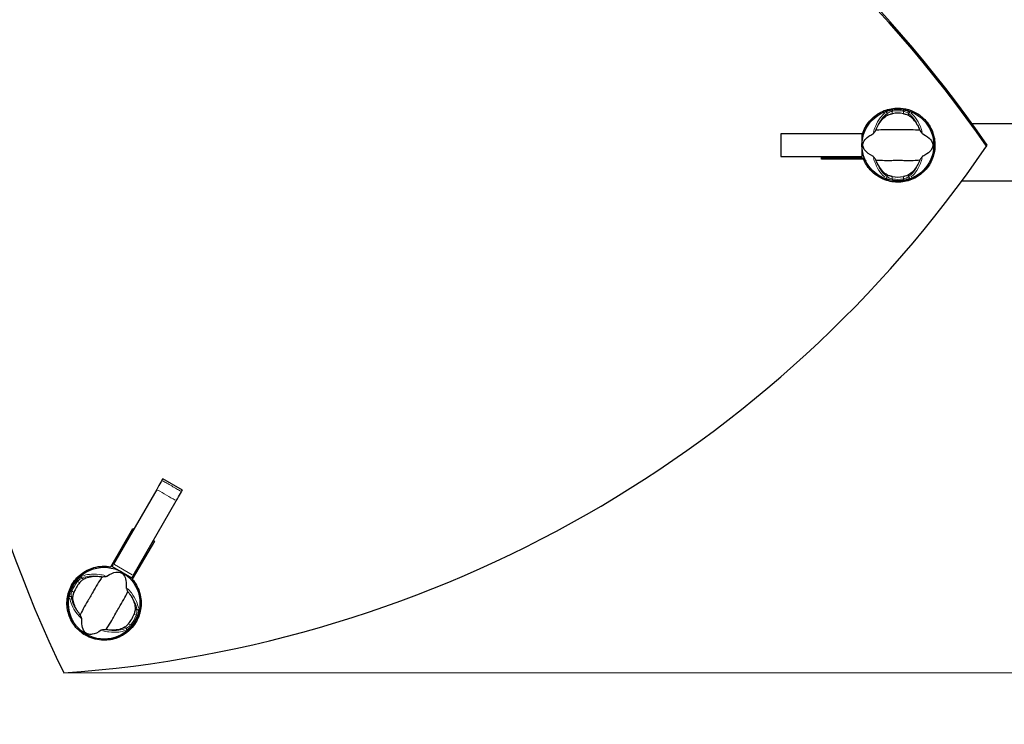
# Model space of a CAD drawing. Units: millimetres. Extents: x 4218 to 11522, y 119 to 6703.
# Drawn here: x 6750 to 7577, y 4334 to 4927 of the extents above; entities that cross this region are included whole.
import ezdxf

# ---------------------------------------------------------------- set-up
doc = ezdxf.new("R2010")
doc.units = ezdxf.units.MM
doc.header["$LTSCALE"] = 70
for name, color, linetype, lineweight in [('Widoczne (ISO)', 7, 'Continuous', 25), ('Widoczne wąskie (ISO)', 7, 'Continuous', 15), ('Wymiar (ISO)', 116, 'Continuous', 18)]:
    doc.layers.add(name, color=color, linetype=linetype, lineweight=lineweight)
doc.styles.add('Tekst etykiety (ISO)', font='tahoma.ttf')
doc.dimstyles.new('Domyślne (ISO)', dxfattribs={"dimscale": 70, "dimtxt": 3.5, "dimasz": 2.5, "dimexe": 3.175, "dimexo": 0, "dimgap": 0.762, "dimtad": 1, "dimtoh": 1, "dimdec": 0, "dimrnd": 1e-08, "dimzin": 0, "dimtxsty": 'Tekst etykiety (ISO)', "dimcen": 0.09, "dimdle": 10, "dimclrd": 256, "dimclre": 256, "dimclrt": 256, "dimadec": 0, "dimazin": 0, "dimtfac": 0.714286, "dimtdec": 0, "dimtmove": 0, "dimatfit": 3, "dimfxl": 0, "dimtolj": 1, "dimtzin": 0, "dimlwd": -1, "dimlwe": -1, "dimarcsym": 0})

# ---------------------------------------------------------------- blocks, each defined once
blk = doc.blocks.new('*D25')
at = {"layer": 'Defpoints', "color": 0}
for p in [(6848.88, 6703.14), (11299.25, 6703.14), (6848.88, 2939.13)]:
    blk.add_point(p, dxfattribs=at)
at = {"layer": 'Wymiar (ISO)'}
for p, q in [((6848.88, 6703.14), (11521.5, 6703.14)), ((11299.25, 3114.13), (11299.25, 6528.14)), ((6848.88, 2939.13), (11521.5, 2939.13))]:
    blk.add_line(p, q, dxfattribs=at)
for points in [[(11270.09, 6528.14), (11328.42, 6528.14), (11299.25, 6703.14)], [(11270.09, 3114.13), (11328.42, 3114.13), (11299.25, 2939.13)]]:
    blk.add_solid(points, dxfattribs=at)
at = {"layer": 'Wymiar (ISO)', "insert": (10990.71, 4821.14), "char_height": 245, "attachment_point": 2, "rotation": 90, "style": 'Tekst etykiety (ISO)'}
blk.add_mtext('\\A1;3764', dxfattribs=at)
blk = doc.blocks.new('*D26')
at = {"layer": 'Defpoints', "color": 0}
for p in [(10870.33, 4815.29), (4217.7, 4567.14), (4217.7, 2607.91)]:
    blk.add_point(p, dxfattribs=at)
at = {"layer": 'Wymiar (ISO)'}
for p, q in [((10870.33, 4815.29), (10870.33, 2385.66)), ((4217.7, 4567.14), (4217.7, 2385.66)), ((10695.33, 2607.91), (4392.7, 2607.91))]:
    blk.add_line(p, q, dxfattribs=at)
for points in [[(4392.7, 2637.08), (4392.7, 2578.74), (4217.7, 2607.91)], [(10695.33, 2637.08), (10695.33, 2578.74), (10870.33, 2607.91)]]:
    blk.add_solid(points, dxfattribs=at)
at = {"layer": 'Wymiar (ISO)', "insert": (7544.01, 2916.45), "char_height": 245, "attachment_point": 2, "style": 'Tekst etykiety (ISO)'}
blk.add_mtext('\\A1;6653', dxfattribs=at)
blk = doc.blocks.new('*D27')
at = {"layer": 'Defpoints', "color": 0}
for p in [(5210.91, 4565.14), (9491.61, 4409.66), (9491.61, 3634.46)]:
    blk.add_point(p, dxfattribs=at)
at = {"layer": 'Wymiar (ISO)'}
for p, q in [((5210.91, 4565.14), (5210.91, 3412.21)), ((9491.61, 4409.66), (9491.61, 3412.21)), ((5385.91, 3634.46), (9316.61, 3634.46))]:
    blk.add_line(p, q, dxfattribs=at)
for points in [[(5385.91, 3663.62), (5385.91, 3605.29), (5210.91, 3634.46)], [(9316.61, 3663.62), (9316.61, 3605.29), (9491.61, 3634.46)]]:
    blk.add_solid(points, dxfattribs=at)
at = {"layer": 'Wymiar (ISO)', "insert": (7339.25, 3943.99), "char_height": 245, "attachment_point": 2, "style": 'Tekst etykiety (ISO)'}
blk.add_mtext('\\A1;4281', dxfattribs=at)
blk = doc.blocks.new('*D28')
at = {"layer": 'Defpoints', "color": 0}
for p in [(6783.66, 5271.14), (9987.35, 5271.14), (6787.35, 4377.53)]:
    blk.add_point(p, dxfattribs=at)
at = {"layer": 'Wymiar (ISO)'}
for p, q in [((6783.66, 5271.14), (10209.6, 5271.14)), ((9987.35, 4552.53), (9987.35, 5096.14)), ((6787.35, 4377.53), (10209.6, 4377.53))]:
    blk.add_line(p, q, dxfattribs=at)
for points in [[(9958.18, 5096.14), (10016.51, 5096.14), (9987.35, 5271.14)], [(9958.18, 4552.53), (10016.51, 4552.53), (9987.35, 4377.53)]]:
    blk.add_solid(points, dxfattribs=at)
at = {"layer": 'Wymiar (ISO)', "insert": (9677.82, 4824.33), "char_height": 245, "attachment_point": 2, "rotation": 90, "style": 'Tekst etykiety (ISO)'}
blk.add_mtext('\\A1;894', dxfattribs=at)

msp = doc.modelspace()

# ---------------------------------------------------------------- linework, layer by layer
at = {"layer": 'Widoczne (ISO)'}
for p, q in [((7550.16, 4839.44), (7668.18, 4839.44)), ((7457.88, 4830.64), (7389.77, 4830.64)), ((7389.77, 4830.64), (7389.77, 4811.64)), ((7457.88, 4830.64), (7457.88, 4811.64)), ((7457.88, 4830.58), (7458.34, 4830.58)), ((7518.18, 4823.64), (7518.18, 4818.64)), ((7518.18, 4823.64), (7519.07, 4823.64)), ((7518.18, 4818.64), (7519.07, 4818.64)), ((7562.49, 4820.11), (7563.08, 4821.14)), ((7389.77, 4811.64), (7457.88, 4811.64)), ((7423.92, 4809.31), (7423.9, 4811.64)), ((7423.92, 4809.31), (7424.51, 4810.34)), ((7459.21, 4809.31), (7423.92, 4809.31)), ((7424.5, 4811.64), (7424.51, 4810.34)), ((7424.51, 4810.34), (7459.8, 4810.34)), ((7541.89, 4791.14), (7668.18, 4791.14)), ((6887.04, 4531.2), (6870.58, 4540.7)), ((6865.4, 4531.71), (6829.2, 4469.02)), ((6845.65, 4459.52), (6881.85, 4522.21)), ((6826.75, 4466.78), (6845.26, 4498.83)), ((6845.26, 4498.83), (6846.12, 4498.33)), ((6863.44, 4488.33), (6844.94, 4456.28)), ((6862.58, 4488.83), (6863.44, 4488.33)), ((6828.03, 4467), (6829.2, 4469.02)), ((6828.03, 4467), (6844.49, 4457.5)), ((6811.05, 4465.59), (6811.19, 4465.16)), ((6811.19, 4465.16), (6811.35, 4464.69)), ((6845.65, 4459.52), (6844.49, 4457.5)), ((6831.02, 4407.58), (6831.07, 4407.44))]:
    msp.add_line(p, q, dxfattribs=at)
for centre in [(7488.03, 4821.14), (6821.19, 4436.14)]:
    msp.add_circle(centre, 30.15, dxfattribs=at)
for centre, radius, start, end in [((7488.03, 4821.14), 26.81, 80.04926, 99.95074), ((7488.03, 4821.14), 26.81, 260.04926, 279.95074), ((6821.19, 4436.14), 30.2, 122.38703, 202.21329), ((6821.19, 4436.14), 30.2, 109, 109.8934), ((6821.19, 4436.14), 26.81, 140.04926, 159.95074), ((6821.19, 4436.14), 26.81, 320.04926, 339.95074), ((6821.19, 4436.14), 30.2, 277.78671, 289)]:
    msp.add_arc(centre, radius, start, end, dxfattribs=at)
for centre, major_axis, start_param, end_param in [((7720.24, 4819.36), (-900.67, 520), 0.076122, 0.971076), ((6709.13, 4242.05), (-900.67, 520), 4.264912, 5.159866), ((6709.72, 4243.07), (900.67, -520), 1.123319, 2.018273), ((6703.54, 5406.35), (900.67, -520), 5.31211, 6.207064)]:
    msp.add_ellipse(centre, major_axis=major_axis, ratio=0.989016, start_param=start_param, end_param=end_param, dxfattribs=at)
for points, knots in [([(7458.34, 4830.58), (7459.58, 4834.49), (7461.58, 4838.11), (7466.87, 4844.37), (7470.11, 4846.95), (7477.38, 4850.69), (7481.33, 4851.83), (7488.55, 4852.43), (7491.72, 4852.22), (7497.9, 4850.84), (7500.86, 4849.69), (7503.59, 4848.1)], [0, 0, 0, 0, 1.24269, 1.24269, 2.483687, 2.483687, 3.713347, 3.713347, 4.663112, 4.663112, 5.611784, 5.611784, 5.611784, 5.611784]), ([(7503.59, 4848.1), (7507.07, 4846.1), (7510.12, 4843.45), (7515.07, 4837.1), (7516.9, 4833.48), (7519.1, 4825.69), (7519.43, 4821.61), (7518.51, 4813.52), (7517.24, 4809.59), (7513.27, 4802.44), (7510.59, 4799.28), (7504.17, 4794.19), (7500.5, 4792.31), (7492.66, 4790.07), (7488.57, 4789.74), (7480.52, 4790.65), (7476.65, 4791.87), (7469.99, 4795.51), (7467.19, 4797.73), (7462.46, 4803.01), (7460.56, 4806.04), (7459.21, 4809.31)], [0, 0, 0, 0, 1.202519, 1.202519, 2.4132, 2.4132, 3.636931, 3.636931, 4.87283, 4.87283, 6.11256, 6.11256, 7.345379, 7.345379, 8.564201, 8.564201, 9.769883, 9.769883, 10.830377, 10.830377, 11.893033, 11.893033, 11.893033, 11.893033]), ([(7479.09, 4846.18), (7479.36, 4846.33), (7479.69, 4846.49), (7480.57, 4846.84), (7481.14, 4847.03), (7482.05, 4847.27), (7482.34, 4847.34), (7482.78, 4847.43), (7482.92, 4847.46), (7483.17, 4847.51), (7483.28, 4847.53), (7483.39, 4847.55)], [0.0009406, 0.0009406, 0.0009406, 0.0009406, 0.1628187, 0.1628187, 0.3680847, 0.3680847, 0.460016, 0.460016, 0.5029793, 0.5029793, 0.5371055, 0.5371055, 0.5371055, 0.5371055]), ([(7492.66, 4847.55), (7492.8, 4847.52), (7492.94, 4847.5), (7493.28, 4847.43), (7493.48, 4847.39), (7494.07, 4847.25), (7494.46, 4847.15), (7495.3, 4846.9), (7495.74, 4846.74), (7496.45, 4846.45), (7496.73, 4846.31), (7496.96, 4846.18)], [0.0015489, 0.0015489, 0.0015489, 0.0015489, 0.0439954, 0.0439954, 0.1059641, 0.1059641, 0.2312079, 0.2312079, 0.3968548, 0.3968548, 0.5373731, 0.5373731, 0.5373731, 0.5373731]), ([(7470.22, 4835.14), (7470.86, 4836.65), (7471.59, 4838.05), (7473.34, 4840.85), (7474.38, 4842.19), (7476.65, 4844.53), (7477.87, 4845.48), (7479.09, 4846.18)], [0.194826, 0.194826, 0.194826, 0.194826, 0.760477, 0.760477, 1.454331, 1.454331, 2.202676, 2.202676, 2.202676, 2.202676]), ([(7496.96, 4846.18), (7498.21, 4845.47), (7499.45, 4844.5), (7501.87, 4841.97), (7503.05, 4840.41), (7504.73, 4837.52), (7505.31, 4836.37), (7505.83, 4835.14)], [0.001121, 0.001121, 0.001121, 0.001121, 0.764369, 0.764369, 1.553549, 1.553549, 2.013862, 2.013862, 2.013862, 2.013862]), ([(7467.15, 4830.5), (7467.19, 4830.52), (7467.22, 4830.54), (7467.3, 4830.6), (7467.35, 4830.65), (7467.47, 4830.77), (7467.56, 4830.87), (7467.8, 4831.15), (7467.98, 4831.38), (7468.66, 4832.27), (7469.18, 4833), (7469.63, 4833.64)], [0, 0, 0, 0, 0.0151508, 0.0151508, 0.033742, 0.033742, 0.0697851, 0.0697851, 0.143535, 0.143535, 0.3191937, 0.3191937, 0.3191937, 0.3191937]), ([(7506.42, 4833.64), (7505.37, 4833.68), (7504.14, 4833.76), (7500.47, 4833.96), (7497.87, 4834.05), (7494.17, 4833.99), (7492.41, 4833.92), (7488.74, 4833.84), (7487.15, 4833.84), (7484.64, 4833.9), (7483.78, 4833.93), (7480.44, 4834.03), (7477.71, 4834.04), (7473.03, 4833.84), (7471.15, 4833.7), (7469.63, 4833.64)], [-8.670723, -8.670723, -8.670723, -8.670723, -7.629846, -7.629846, -5.858386, -5.858386, -5.058101, -5.058101, -4.413951, -4.413951, -4.068779, -4.068779, -3.024201, -3.024201, -2.152299, -2.152299, -2.152299, -2.152299]), ([(7506.42, 4833.64), (7506.69, 4833.26), (7506.99, 4832.84), (7507.63, 4831.96), (7507.94, 4831.54), (7508.37, 4831.01), (7508.51, 4830.84), (7508.69, 4830.66), (7508.75, 4830.6), (7508.84, 4830.53), (7508.87, 4830.51), (7508.9, 4830.5)], [0.0301438, 0.0301438, 0.0301438, 0.0301438, 0.2023187, 0.2023187, 0.3866192, 0.3866192, 0.4998078, 0.4998078, 0.5509934, 0.5509934, 0.5793275, 0.5793275, 0.5793275, 0.5793275]), ([(7467.15, 4811.77), (7463.93, 4813.27), (7461.79, 4814.96), (7459.54, 4817.81), (7459.03, 4818.92), (7458.76, 4820.13), (7458.72, 4820.35), (7458.68, 4820.73), (7458.67, 4820.9), (7458.67, 4821.24), (7458.67, 4821.39), (7458.7, 4821.73), (7458.72, 4821.91), (7458.8, 4822.35), (7458.86, 4822.62), (7459.12, 4823.43), (7459.38, 4824.02), (7460.48, 4825.82), (7461.71, 4827.21), (7464.77, 4829.29), (7465.9, 4829.92), (7467.15, 4830.5)], [0.206777, 0.206777, 0.206777, 0.206777, 1.765843, 1.765843, 2.836318, 2.836318, 3.102384, 3.102384, 3.308115, 3.308115, 3.490318, 3.490318, 3.717936, 3.717936, 4.112889, 4.112889, 4.940235, 4.940235, 6.583199, 6.583199, 7.390591, 7.390591, 7.390591, 7.390591]), ([(7508.9, 4830.5), (7512.12, 4829), (7514.26, 4827.31), (7516.52, 4824.47), (7517.02, 4823.36), (7517.29, 4822.15), (7517.33, 4821.92), (7517.37, 4821.55), (7517.38, 4821.38), (7517.38, 4821.04), (7517.38, 4820.88), (7517.35, 4820.54), (7517.33, 4820.37), (7517.25, 4819.93), (7517.19, 4819.66), (7516.93, 4818.84), (7516.67, 4818.25), (7515.57, 4816.45), (7514.34, 4815.06), (7511.28, 4812.99), (7510.15, 4812.36), (7508.9, 4811.77)], [0.206777, 0.206777, 0.206777, 0.206777, 1.765843, 1.765843, 2.836318, 2.836318, 3.102384, 3.102384, 3.308115, 3.308115, 3.490318, 3.490318, 3.717936, 3.717936, 4.112889, 4.112889, 4.940235, 4.940235, 6.583199, 6.583199, 7.390591, 7.390591, 7.390591, 7.390591]), ([(7469.63, 4808.63), (7469.36, 4809.02), (7469.06, 4809.44), (7468.42, 4810.32), (7468.11, 4810.73), (7467.68, 4811.27), (7467.54, 4811.44), (7467.36, 4811.62), (7467.3, 4811.67), (7467.21, 4811.74), (7467.18, 4811.76), (7467.15, 4811.77)], [0.0301438, 0.0301438, 0.0301438, 0.0301438, 0.2023187, 0.2023187, 0.3866192, 0.3866192, 0.4998078, 0.4998078, 0.5509934, 0.5509934, 0.5793275, 0.5793275, 0.5793275, 0.5793275]), ([(7469.63, 4808.63), (7470.68, 4808.59), (7471.91, 4808.51), (7475.58, 4808.31), (7478.18, 4808.23), (7481.88, 4808.29), (7483.64, 4808.35), (7487.31, 4808.44), (7488.9, 4808.44), (7491.41, 4808.38), (7492.27, 4808.35), (7495.61, 4808.25), (7498.34, 4808.24), (7503.02, 4808.43), (7504.9, 4808.58), (7506.42, 4808.63)], [-8.670723, -8.670723, -8.670723, -8.670723, -7.629846, -7.629846, -5.858386, -5.858386, -5.058101, -5.058101, -4.413951, -4.413951, -4.068779, -4.068779, -3.024201, -3.024201, -2.152299, -2.152299, -2.152299, -2.152299]), ([(7479.09, 4796.09), (7477.85, 4796.8), (7476.6, 4797.78), (7474.18, 4800.31), (7473, 4801.87), (7471.32, 4804.76), (7470.74, 4805.91), (7470.22, 4807.14)], [0.001121, 0.001121, 0.001121, 0.001121, 0.764369, 0.764369, 1.553549, 1.553549, 2.013862, 2.013862, 2.013862, 2.013862]), ([(7489.9, 4791.05), (7493.26, 4791.18), (7496.58, 4791.87), (7503.52, 4794.51), (7507, 4796.69), (7512.03, 4801.42), (7513.83, 4803.65), (7515.29, 4806.08)], [3.821418, 3.821418, 3.821418, 3.821418, 4.835579, 4.835579, 6.062366, 6.062366, 6.925409, 6.925409, 6.925409, 6.925409]), ([(7505.83, 4807.14), (7505.19, 4805.62), (7504.46, 4804.23), (7502.71, 4801.42), (7501.67, 4800.08), (7499.4, 4797.75), (7498.18, 4796.79), (7496.96, 4796.09)], [0.194826, 0.194826, 0.194826, 0.194826, 0.760477, 0.760477, 1.454331, 1.454331, 2.202676, 2.202676, 2.202676, 2.202676]), ([(7508.9, 4811.77), (7508.87, 4811.76), (7508.83, 4811.73), (7508.75, 4811.67), (7508.7, 4811.63), (7508.58, 4811.5), (7508.49, 4811.41), (7508.25, 4811.13), (7508.07, 4810.89), (7507.39, 4810), (7506.87, 4809.28), (7506.42, 4808.63)], [0, 0, 0, 0, 0.0151508, 0.0151508, 0.033742, 0.033742, 0.0697851, 0.0697851, 0.143535, 0.143535, 0.3191937, 0.3191937, 0.3191937, 0.3191937]), ([(7483.39, 4794.73), (7483.25, 4794.75), (7483.11, 4794.78), (7482.77, 4794.84), (7482.57, 4794.89), (7481.98, 4795.02), (7481.59, 4795.13), (7480.75, 4795.38), (7480.31, 4795.53), (7479.6, 4795.83), (7479.32, 4795.96), (7479.09, 4796.09)], [0.0015488, 0.0015488, 0.0015488, 0.0015488, 0.0439954, 0.0439954, 0.1059642, 0.1059642, 0.2312081, 0.2312081, 0.396855, 0.396855, 0.537373, 0.537373, 0.537373, 0.537373]), ([(7496.96, 4796.09), (7496.69, 4795.94), (7496.36, 4795.79), (7495.48, 4795.44), (7494.91, 4795.25), (7494, 4795.01), (7493.71, 4794.94), (7493.27, 4794.84), (7493.13, 4794.82), (7492.88, 4794.77), (7492.77, 4794.75), (7492.66, 4794.73)], [0.0009407, 0.0009407, 0.0009407, 0.0009407, 0.1628187, 0.1628187, 0.3680848, 0.3680848, 0.460016, 0.460016, 0.5029794, 0.5029794, 0.5371056, 0.5371056, 0.5371056, 0.5371056]), ([(6869.84, 4539.41), (6869.56, 4538.92), (6869.24, 4538.37), (6867.94, 4536.13), (6866.77, 4534.09), (6865.4, 4531.71)], [0.791255, 0.791255, 0.791255, 0.791255, 1.240819, 1.240819, 2.481637, 2.481637, 2.481637, 2.481637]), ([(6870.58, 4540.7), (6870.58, 4540.7), (6870.58, 4540.69), (6870.51, 4540.57), (6870.26, 4540.14), (6869.84, 4539.41)], [0.5664934, 0.5664934, 0.5664934, 0.5664934, 0.6724461, 0.6724461, 1.3448922, 1.3448922, 1.3448922, 1.3448922]), ([(6881.85, 4522.21), (6883.22, 4524.59), (6884.4, 4526.63), (6885.7, 4528.87), (6886.01, 4529.42), (6886.29, 4529.91)], [0, 0, 0, 0, 1.240819, 1.240819, 1.690382, 1.690382, 1.690382, 1.690382]), ([(6886.29, 4529.91), (6886.72, 4530.64), (6886.96, 4531.07), (6887.03, 4531.19), (6887.04, 4531.2), (6887.04, 4531.2)], [0, 0, 0, 0, 0.6724461, 0.6724461, 0.7783988, 0.7783988, 0.7783988, 0.7783988]), ([(6805.62, 4409.17), (6802.14, 4411.17), (6799.09, 4413.83), (6794.15, 4420.17), (6792.31, 4423.8), (6790.11, 4431.58), (6789.78, 4435.66), (6790.71, 4443.75), (6791.97, 4447.68), (6795.94, 4454.84), (6798.62, 4458), (6805.04, 4463.08), (6808.71, 4464.97), (6814.94, 4466.74), (6817.29, 4467.13), (6822.04, 4467.36), (6824.41, 4467.2), (6826.75, 4466.78)], [0, 0, 0, 0, 1.202519, 1.202519, 2.4132, 2.4132, 3.636931, 3.636931, 4.87283, 4.87283, 6.11256, 6.11256, 7.345379, 7.345379, 8.05866, 8.05866, 8.771219, 8.771219, 8.771219, 8.771219]), ([(6819.56, 4458.32), (6818.99, 4457.43), (6818.31, 4456.41), (6816.3, 4453.33), (6814.93, 4451.12), (6813.13, 4447.88), (6812.31, 4446.33), (6810.55, 4443.11), (6809.75, 4441.73), (6808.44, 4439.59), (6807.99, 4438.86), (6806.23, 4436.02), (6804.86, 4433.66), (6802.69, 4429.5), (6801.87, 4427.8), (6801.16, 4426.46)], [-8.670723, -8.670723, -8.670723, -8.670723, -7.629846, -7.629846, -5.858386, -5.858386, -5.058101, -5.058101, -4.413951, -4.413951, -4.068779, -4.068779, -3.024201, -3.024201, -2.152299, -2.152299, -2.152299, -2.152299]), ([(6803.96, 4456.4), (6805.2, 4457.12), (6806.67, 4457.71), (6810.07, 4458.55), (6812.01, 4458.79), (6815.35, 4458.8), (6816.64, 4458.72), (6817.96, 4458.56)], [0.001121, 0.001121, 0.001121, 0.001121, 0.764369, 0.764369, 1.553549, 1.553549, 2.013862, 2.013862, 2.013862, 2.013862]), ([(6804.71, 4462.07), (6804.71, 4462.07), (6804.71, 4462.07), (6804.71, 4462.08), (6804.7, 4462.08), (6804.69, 4462.09), (6804.68, 4462.09), (6804.63, 4462.1), (6804.57, 4462.09), (6804.41, 4462.05), (6804.29, 4462), (6804.19, 4461.96), (6804.18, 4461.96), (6804.18, 4461.96)], [-0.6769435, -0.6769435, -0.6769435, -0.6769435, -0.6754271, -0.6754271, -0.6691157, -0.6691157, -0.6591481, -0.6591481, -0.6186601, -0.6186601, -0.5430404, -0.5430404, -0.5428072, -0.5428072, -0.5428072, -0.5428072]), ([(6804.71, 4462.07), (6804.75, 4462.01), (6804.78, 4461.96), (6804.85, 4461.86), (6804.88, 4461.81), (6804.94, 4461.73), (6804.96, 4461.7), (6804.99, 4461.66), (6804.99, 4461.65), (6805, 4461.64), (6805.01, 4461.64), (6805.01, 4461.64), (6805.01, 4461.64), (6805.01, 4461.64)], [-0.08051023, -0.08051023, -0.08051023, -0.08051023, -0.06099229, -0.06099229, -0.04146746, -0.04146746, -0.02192661, -0.02192661, -0.01096396, -0.01096396, 0, 0, 0.00031689, 0.00031689, 0.00031689, 0.00031689]), ([(6805.01, 4461.64), (6805.28, 4461.81), (6805.55, 4461.98), (6807.44, 4463.1), (6809.16, 4463.9), (6810.91, 4464.54)], [8.9921845, 8.9921845, 8.9921845, 8.9921845, 9.0889572, 9.0889572, 9.6578931, 9.6578931, 9.6578931, 9.6578931]), ([(6819.56, 4458.32), (6820.02, 4458.36), (6820.54, 4458.41), (6821.62, 4458.53), (6822.14, 4458.59), (6822.81, 4458.69), (6823.03, 4458.73), (6823.27, 4458.8), (6823.35, 4458.82), (6823.45, 4458.86), (6823.49, 4458.88), (6823.51, 4458.9)], [0.0301438, 0.0301438, 0.0301438, 0.0301438, 0.2023187, 0.2023187, 0.3866192, 0.3866192, 0.4998078, 0.4998078, 0.5509934, 0.5509934, 0.5793275, 0.5793275, 0.5793275, 0.5793275]), ([(6823.51, 4458.9), (6826.42, 4460.94), (6828.96, 4461.95), (6832.55, 4462.48), (6833.76, 4462.35), (6834.95, 4461.99), (6835.16, 4461.91), (6835.5, 4461.76), (6835.66, 4461.68), (6835.95, 4461.51), (6836.08, 4461.43), (6836.36, 4461.24), (6836.51, 4461.13), (6836.85, 4460.85), (6837.05, 4460.65), (6837.63, 4460.02), (6838, 4459.5), (6839.01, 4457.65), (6839.61, 4455.89), (6839.87, 4452.2), (6839.85, 4450.9), (6839.73, 4449.53)], [0.206777, 0.206777, 0.206777, 0.206777, 1.765843, 1.765843, 2.836318, 2.836318, 3.102384, 3.102384, 3.308115, 3.308115, 3.490318, 3.490318, 3.717936, 3.717936, 4.112889, 4.112889, 4.940235, 4.940235, 6.583199, 6.583199, 7.390591, 7.390591, 7.390591, 7.390591]), ([(6794.51, 4452.22), (6792.93, 4449.37), (6791.81, 4446.28), (6790.42, 4439.07), (6790.44, 4434.94), (6791.85, 4428.06), (6792.83, 4425.3), (6794.19, 4422.71)], [3.915219, 3.915219, 3.915219, 3.915219, 4.903815, 4.903815, 6.136176, 6.136176, 7.014981, 7.014981, 7.014981, 7.014981]), ([(6800.63, 4453.36), (6800.72, 4453.46), (6800.81, 4453.57), (6801.04, 4453.83), (6801.18, 4453.98), (6801.6, 4454.43), (6801.88, 4454.72), (6802.52, 4455.32), (6802.87, 4455.62), (6803.48, 4456.09), (6803.73, 4456.26), (6803.96, 4456.4)], [0.0015488, 0.0015488, 0.0015488, 0.0015488, 0.0439954, 0.0439954, 0.1059642, 0.1059642, 0.2312081, 0.2312081, 0.396855, 0.396855, 0.537373, 0.537373, 0.537373, 0.537373]), ([(6844.94, 4456.28), (6847.54, 4453.21), (6849.52, 4449.66), (6852.04, 4442), (6852.54, 4437.94), (6851.96, 4429.84), (6850.87, 4425.87), (6847.23, 4418.56), (6844.69, 4415.29), (6838.51, 4409.93), (6834.93, 4407.89), (6827.2, 4405.31), (6823.13, 4404.79), (6816.72, 4405.23), (6814.38, 4405.66), (6809.85, 4407.04), (6807.67, 4407.99), (6805.62, 4409.17)], [0, 0, 0, 0, 1.209804, 1.209804, 2.431531, 2.431531, 3.665411, 3.665411, 4.903815, 4.903815, 6.136176, 6.136176, 7.354762, 7.354762, 8.06299, 8.06299, 8.770467, 8.770467, 8.770467, 8.770467]), ([(6795.03, 4440.92), (6795.03, 4441.23), (6795.06, 4441.6), (6795.2, 4442.53), (6795.32, 4443.12), (6795.57, 4444.03), (6795.65, 4444.32), (6795.79, 4444.74), (6795.84, 4444.87), (6795.92, 4445.12), (6795.96, 4445.22), (6796, 4445.33)], [0.0009407, 0.0009407, 0.0009407, 0.0009407, 0.1628187, 0.1628187, 0.3680848, 0.3680848, 0.460016, 0.460016, 0.5029794, 0.5029794, 0.5371056, 0.5371056, 0.5371056, 0.5371056]), ([(6822.82, 4413.95), (6823.38, 4414.85), (6824.06, 4415.87), (6826.07, 4418.95), (6827.44, 4421.16), (6829.24, 4424.39), (6830.06, 4425.94), (6831.83, 4429.17), (6832.62, 4430.54), (6833.93, 4432.69), (6834.38, 4433.42), (6836.14, 4436.26), (6837.51, 4438.62), (6839.69, 4442.78), (6840.5, 4444.47), (6841.22, 4445.82)], [-8.670723, -8.670723, -8.670723, -8.670723, -7.629846, -7.629846, -5.858386, -5.858386, -5.058101, -5.058101, -4.413951, -4.413951, -4.068779, -4.068779, -3.024201, -3.024201, -2.152299, -2.152299, -2.152299, -2.152299]), ([(6839.73, 4449.53), (6839.73, 4449.5), (6839.73, 4449.45), (6839.75, 4449.35), (6839.76, 4449.29), (6839.81, 4449.12), (6839.85, 4449), (6839.97, 4448.65), (6840.08, 4448.37), (6840.51, 4447.34), (6840.88, 4446.52), (6841.22, 4445.82)], [0, 0, 0, 0, 0.0151508, 0.0151508, 0.033742, 0.033742, 0.0697851, 0.0697851, 0.143535, 0.143535, 0.3191937, 0.3191937, 0.3191937, 0.3191937]), ([(6842.21, 4444.56), (6843.2, 4443.24), (6844.05, 4441.92), (6845.61, 4439), (6846.24, 4437.42), (6847.13, 4434.3), (6847.35, 4432.76), (6847.34, 4431.35)], [0.194826, 0.194826, 0.194826, 0.194826, 0.760477, 0.760477, 1.454331, 1.454331, 2.202676, 2.202676, 2.202676, 2.202676]), ([(6800.16, 4427.72), (6799.17, 4429.03), (6798.32, 4430.36), (6796.77, 4433.28), (6796.13, 4434.85), (6795.24, 4437.98), (6795.02, 4439.51), (6795.03, 4440.92)], [0.194826, 0.194826, 0.194826, 0.194826, 0.760477, 0.760477, 1.454331, 1.454331, 2.202676, 2.202676, 2.202676, 2.202676]), ([(6802.64, 4422.74), (6802.64, 4422.78), (6802.64, 4422.82), (6802.63, 4422.92), (6802.61, 4422.98), (6802.57, 4423.16), (6802.52, 4423.28), (6802.4, 4423.62), (6802.29, 4423.9), (6801.86, 4424.93), (6801.49, 4425.75), (6801.16, 4426.46)], [0, 0, 0, 0, 0.0151508, 0.0151508, 0.033742, 0.033742, 0.0697851, 0.0697851, 0.143535, 0.143535, 0.3191937, 0.3191937, 0.3191937, 0.3191937]), ([(6847.34, 4431.35), (6847.34, 4431.05), (6847.31, 4430.68), (6847.17, 4429.74), (6847.05, 4429.15), (6846.8, 4428.25), (6846.72, 4427.96), (6846.58, 4427.54), (6846.54, 4427.4), (6846.45, 4427.16), (6846.41, 4427.05), (6846.37, 4426.95)], [0.0009406, 0.0009406, 0.0009406, 0.0009406, 0.1628187, 0.1628187, 0.3680847, 0.3680847, 0.460016, 0.460016, 0.5029793, 0.5029793, 0.5371055, 0.5371055, 0.5371055, 0.5371055]), ([(6818.86, 4413.38), (6815.95, 4411.34), (6813.42, 4410.33), (6809.83, 4409.8), (6808.61, 4409.92), (6807.42, 4410.29), (6807.21, 4410.37), (6806.87, 4410.52), (6806.72, 4410.6), (6806.42, 4410.76), (6806.29, 4410.84), (6806.01, 4411.04), (6805.87, 4411.14), (6805.52, 4411.43), (6805.32, 4411.62), (6804.75, 4412.25), (6804.37, 4412.77), (6803.36, 4414.63), (6802.76, 4416.38), (6802.5, 4420.07), (6802.52, 4421.37), (6802.64, 4422.74)], [0.206777, 0.206777, 0.206777, 0.206777, 1.765843, 1.765843, 2.836318, 2.836318, 3.102384, 3.102384, 3.308115, 3.308115, 3.490318, 3.490318, 3.717936, 3.717936, 4.112889, 4.112889, 4.940235, 4.940235, 6.583199, 6.583199, 7.390591, 7.390591, 7.390591, 7.390591]), ([(6823.06, 4406.05), (6825.21, 4406.13), (6827.34, 4406.44), (6833.37, 4407.97), (6837.07, 4409.72), (6843.59, 4414.56), (6846.35, 4417.6), (6848.45, 4421.08)], [1.764862, 1.764862, 1.764862, 1.764862, 2.4132, 2.4132, 3.636931, 3.636931, 4.866357, 4.866357, 4.866357, 4.866357]), ([(6841.74, 4418.92), (6841.65, 4418.81), (6841.56, 4418.7), (6841.33, 4418.44), (6841.19, 4418.29), (6840.78, 4417.84), (6840.5, 4417.56), (6839.85, 4416.96), (6839.5, 4416.65), (6838.9, 4416.19), (6838.64, 4416.01), (6838.41, 4415.88)], [0.0015489, 0.0015489, 0.0015489, 0.0015489, 0.0439954, 0.0439954, 0.1059641, 0.1059641, 0.2312079, 0.2312079, 0.3968548, 0.3968548, 0.5373731, 0.5373731, 0.5373731, 0.5373731]), ([(6822.82, 4413.95), (6822.35, 4413.91), (6821.83, 4413.86), (6820.75, 4413.75), (6820.24, 4413.69), (6819.56, 4413.58), (6819.34, 4413.54), (6819.1, 4413.48), (6819.02, 4413.46), (6818.92, 4413.41), (6818.88, 4413.4), (6818.86, 4413.38)], [0.0301438, 0.0301438, 0.0301438, 0.0301438, 0.2023187, 0.2023187, 0.3866192, 0.3866192, 0.4998078, 0.4998078, 0.5509934, 0.5509934, 0.5793275, 0.5793275, 0.5793275, 0.5793275]), ([(6838.41, 4415.88), (6837.17, 4415.15), (6835.7, 4414.57), (6832.3, 4413.73), (6830.36, 4413.49), (6827.02, 4413.48), (6825.73, 4413.55), (6824.41, 4413.72)], [0.001121, 0.001121, 0.001121, 0.001121, 0.764369, 0.764369, 1.553549, 1.553549, 2.013862, 2.013862, 2.013862, 2.013862])]:
    msp.add_open_spline(points, degree=3, knots=knots, dxfattribs=at)
for points in [[(7458.34, 4830.58), (7458.54, 4830.92), (7458.74, 4831.26), (7458.93, 4831.61)], [(7461.35, 4837.22), (7460.36, 4835.44), (7459.55, 4833.56), (7458.93, 4831.61)], [(7469.63, 4833.64), (7469.82, 4834.15), (7470.01, 4834.65), (7470.22, 4835.14)], [(7505.83, 4835.14), (7506.04, 4834.65), (7506.23, 4834.15), (7506.42, 4833.64)], [(7459.8, 4810.34), (7459.61, 4810), (7459.41, 4809.66), (7459.21, 4809.31)], [(7459.8, 4810.34), (7460.17, 4809.44), (7460.58, 4808.57), (7461.03, 4807.71)], [(7470.22, 4807.14), (7470.01, 4807.62), (7469.82, 4808.12), (7469.63, 4808.63)], [(7506.42, 4808.63), (7506.23, 4808.12), (7506.04, 4807.62), (7505.83, 4807.14)], [(6803.14, 4461.52), (6803.48, 4461.67), (6803.83, 4461.82), (6804.18, 4461.96)], [(6817.96, 4458.56), (6818.49, 4458.49), (6819.02, 4458.42), (6819.56, 4458.32)], [(6841.22, 4445.82), (6841.56, 4445.4), (6841.9, 4444.98), (6842.21, 4444.56)], [(6801.16, 4426.46), (6800.81, 4426.88), (6800.48, 4427.3), (6800.16, 4427.72)], [(6824.41, 4413.72), (6823.88, 4413.78), (6823.35, 4413.86), (6822.82, 4413.95)]]:
    msp.add_open_spline(points, degree=3, dxfattribs=at)
at = {"layer": 'Widoczne wąskie (ISO)'}
for p, q in [((7479.09, 4847.66), (7479.09, 4846.26)), ((7483.38, 4849.64), (7483.23, 4850.54)), ((7483.39, 4847.65), (7483.39, 4849.47)), ((7492.66, 4849.47), (7492.66, 4847.65)), ((7492.82, 4850.54), (7492.67, 4849.64)), ((7496.96, 4846.26), (7496.96, 4847.66)), ((7479.09, 4796.01), (7479.09, 4794.61)), ((7483.23, 4791.73), (7483.38, 4792.63)), ((7483.39, 4792.8), (7483.39, 4794.63)), ((7492.66, 4794.63), (7492.66, 4792.8)), ((7492.67, 4792.63), (7492.82, 4791.73)), ((7496.96, 4794.61), (7496.96, 4796.01)), ((6844.83, 4459.99), (6830.02, 4468.54)), ((6810.91, 4464.54), (6810.75, 4464.97)), ((6798.12, 4454.99), (6798.82, 4454.41)), ((6798.96, 4454.32), (6800.54, 4453.41)), ((6803.89, 4456.43), (6802.68, 4457.14)), ((6794.18, 4446.37), (6793.33, 4446.69)), ((6795.91, 4445.38), (6794.33, 4446.29)), ((6793.75, 4441.66), (6794.96, 4440.96)), ((6846.46, 4426.89), (6848.04, 4425.98)), ((6848.62, 4430.61), (6847.41, 4431.31)), ((6848.2, 4425.91), (6849.05, 4425.59)), ((6843.41, 4417.96), (6841.83, 4418.87)), ((6844.25, 4417.29), (6843.55, 4417.86)), ((6805.64, 4409.21), (6806.09, 4409.98)), ((6838.48, 4415.84), (6839.69, 4415.14))]:
    msp.add_line(p, q, dxfattribs=at)
for centre, radius, start, end in [((7488.03, 4821.14), 29.8, 81.67068, 98.32932), ((7488.03, 4821.14), 28.81, 81.67068, 98.32932), ((7488.03, 4821.14), 29.8, 261.67068, 278.32932), ((7488.03, 4821.14), 28.81, 261.67068, 278.32932), ((6821.19, 4436.14), 30.92, 125.1981, 158.32548), ((6954.44, 4475.2), 144.07, 183.8832, 184.04891), ((6821.19, 4436.14), 30.7, 109.04467, 109.84873), ((6821.19, 4436.14), 29.8, 141.67068, 158.32932), ((6821.19, 4436.14), 28.81, 141.67068, 158.32932), ((6821.19, 4436.14), 28.81, 321.67068, 338.32932), ((6821.19, 4436.14), 29.8, 321.67068, 338.32932)]:
    msp.add_arc(centre, radius, start, end, dxfattribs=at)
for centre, major_axis, start_param, end_param in [((7478.23, 4847.74), (-0.58, 0.814), 4.278499, 5.86915), ((7497.82, 4847.74), (0.58, 0.814), 0.414035, 2.004686), ((7478.23, 4794.53), (-0.58, -0.814), 0.414035, 2.004686), ((7497.82, 4794.53), (0.58, -0.814), 4.278499, 5.86915), ((6803.04, 4457.92), (-0.415, 0.91), 0.414035, 2.004686), ((6793.25, 4440.96), (-0.995, -0.095), 4.278499, 5.86915), ((6849.12, 4431.32), (0.995, 0.095), 4.278499, 5.86915), ((6839.33, 4414.36), (0.415, -0.91), 0.414035, 2.004686)]:
    msp.add_ellipse(centre, major_axis=major_axis, ratio=0.80789, start_param=start_param, end_param=end_param, dxfattribs=at)
for points, knots in [([(7477.23, 4848.17), (7475.84, 4847.08), (7474.47, 4845.67), (7471.67, 4841.94), (7470.27, 4839.5), (7468.48, 4835.16), (7467.92, 4833.51), (7467.47, 4831.77)], [-8.132159, -8.132159, -8.132159, -8.132159, -7.287851, -7.287851, -6.291663, -6.291663, -5.741389, -5.741389, -5.741389, -5.741389]), ([(7470.56, 4836.01), (7470.58, 4836.05), (7470.6, 4836.1), (7471.72, 4838.85), (7473.07, 4841.22), (7475.82, 4844.89), (7477.19, 4846.29), (7478.59, 4847.37)], [6.274446, 6.274446, 6.274446, 6.274446, 6.291663, 6.291663, 7.287851, 7.287851, 8.160214, 8.160214, 8.160214, 8.160214]), ([(7482.9, 4850.5), (7482.54, 4850.43), (7482.17, 4850.35), (7480.8, 4850.02), (7479.86, 4849.69), (7478.7, 4849.16), (7478.36, 4848.97), (7478.06, 4848.78)], [-0.6159443, -0.6159443, -0.6159443, -0.6159443, -0.5081271, -0.5081271, -0.1954335, -0.1954335, -0.0324181, -0.0324181, -0.0324181, -0.0324181]), ([(7479.23, 4847.85), (7479.46, 4848.04), (7479.74, 4848.22), (7480.68, 4848.74), (7481.43, 4849.06), (7482.54, 4849.38), (7482.83, 4849.45), (7483.13, 4849.52)], [0.0324181, 0.0324181, 0.0324181, 0.0324181, 0.1954335, 0.1954335, 0.5081271, 0.5081271, 0.6159443, 0.6159443, 0.6159443, 0.6159443]), ([(7492.92, 4849.52), (7493.31, 4849.44), (7493.68, 4849.33), (7494.71, 4849.01), (7495.33, 4848.75), (7496.22, 4848.28), (7496.55, 4848.06), (7496.82, 4847.85)], [0.0324184, 0.0324184, 0.0324184, 0.0324184, 0.1723631, 0.1723631, 0.4298218, 0.4298218, 0.615949, 0.615949, 0.615949, 0.615949]), ([(7497.99, 4848.78), (7497.65, 4848.99), (7497.25, 4849.21), (7496.13, 4849.71), (7495.37, 4849.97), (7494.09, 4850.31), (7493.62, 4850.41), (7493.15, 4850.5)], [-0.615949, -0.615949, -0.615949, -0.615949, -0.4298218, -0.4298218, -0.1723631, -0.1723631, -0.0324184, -0.0324184, -0.0324184, -0.0324184]), ([(7497.46, 4847.37), (7498.86, 4846.3), (7500.23, 4844.9), (7502.98, 4841.22), (7504.33, 4838.86), (7505.45, 4836.1), (7505.47, 4836.05), (7505.49, 4836.01)], [1.210261, 1.210261, 1.210261, 1.210261, 2.081341, 2.081341, 3.078814, 3.078814, 3.09603, 3.09603, 3.09603, 3.09603]), ([(7508.58, 4831.77), (7508.13, 4833.51), (7507.57, 4835.16), (7505.78, 4839.5), (7504.38, 4841.95), (7501.58, 4845.68), (7500.21, 4847.08), (7498.82, 4848.17)], [-3.629086, -3.629086, -3.629086, -3.629086, -3.078814, -3.078814, -2.081341, -2.081341, -1.238317, -1.238317, -1.238317, -1.238317]), ([(7467.47, 4810.5), (7467.92, 4808.77), (7468.48, 4807.12), (7470.27, 4802.77), (7471.67, 4800.33), (7474.47, 4796.6), (7475.84, 4795.19), (7477.23, 4794.1)], [-3.629086, -3.629086, -3.629086, -3.629086, -3.078814, -3.078814, -2.081341, -2.081341, -1.238317, -1.238317, -1.238317, -1.238317]), ([(7478.59, 4794.91), (7477.19, 4795.98), (7475.82, 4797.38), (7473.07, 4801.05), (7471.72, 4803.42), (7470.6, 4806.17), (7470.58, 4806.22), (7470.56, 4806.27)], [1.210261, 1.210261, 1.210261, 1.210261, 2.081341, 2.081341, 3.078814, 3.078814, 3.09603, 3.09603, 3.09603, 3.09603]), ([(7505.49, 4806.27), (7505.47, 4806.22), (7505.45, 4806.17), (7504.33, 4803.42), (7502.98, 4801.06), (7500.23, 4797.38), (7498.86, 4795.98), (7497.46, 4794.91)], [6.274446, 6.274446, 6.274446, 6.274446, 6.291663, 6.291663, 7.287851, 7.287851, 8.160214, 8.160214, 8.160214, 8.160214]), ([(7498.82, 4794.1), (7500.21, 4795.2), (7501.58, 4796.6), (7504.38, 4800.33), (7505.78, 4802.77), (7507.57, 4807.12), (7508.13, 4808.77), (7508.58, 4810.5)], [-8.132159, -8.132159, -8.132159, -8.132159, -7.287851, -7.287851, -6.291663, -6.291663, -5.741389, -5.741389, -5.741389, -5.741389]), ([(7478.06, 4793.5), (7478.4, 4793.28), (7478.81, 4793.06), (7479.92, 4792.57), (7480.68, 4792.3), (7481.96, 4791.97), (7482.43, 4791.87), (7482.9, 4791.78)], [-0.615949, -0.615949, -0.615949, -0.615949, -0.4296659, -0.4296659, -0.1723631, -0.1723631, -0.0324184, -0.0324184, -0.0324184, -0.0324184]), ([(7483.13, 4792.76), (7482.74, 4792.84), (7482.37, 4792.94), (7481.34, 4793.26), (7480.72, 4793.52), (7479.83, 4794), (7479.5, 4794.21), (7479.23, 4794.42)], [0.0324184, 0.0324184, 0.0324184, 0.0324184, 0.1723631, 0.1723631, 0.4296659, 0.4296659, 0.615949, 0.615949, 0.615949, 0.615949]), ([(7496.82, 4794.42), (7496.59, 4794.24), (7496.31, 4794.05), (7495.37, 4793.53), (7494.62, 4793.22), (7493.51, 4792.9), (7493.22, 4792.82), (7492.92, 4792.76)], [0.0324181, 0.0324181, 0.0324181, 0.0324181, 0.1954368, 0.1954368, 0.5081356, 0.5081356, 0.6159443, 0.6159443, 0.6159443, 0.6159443]), ([(7493.15, 4791.78), (7493.51, 4791.85), (7493.88, 4791.92), (7495.25, 4792.26), (7496.19, 4792.58), (7497.35, 4793.12), (7497.7, 4793.31), (7497.99, 4793.5)], [-0.6159443, -0.6159443, -0.6159443, -0.6159443, -0.5081356, -0.5081356, -0.1954368, -0.1954368, -0.0324181, -0.0324181, -0.0324181, -0.0324181]), ([(6870.66, 4538.93), (6871.76, 4538.3), (6872.86, 4537.67), (6875.32, 4536.24), (6876.69, 4535.45), (6878.07, 4534.66), (6879.44, 4533.87), (6880.81, 4533.07), (6883.28, 4531.65), (6884.37, 4531.02), (6885.47, 4530.38)], [-1.805, -1.805, -1.805, -1.805, -1.425, -1.425, -0.95, -0.95, -0.95, -0.475, -0.475, -0.095, -0.095, -0.095, -0.095]), ([(6866.22, 4531.24), (6868.69, 4529.81), (6871.15, 4528.39), (6873.62, 4526.96), (6876.09, 4525.54), (6878.56, 4524.11), (6881.03, 4522.69)], [5.095, 5.095, 5.095, 5.095, 5.95, 5.95, 5.95, 6.805, 6.805, 6.805, 6.805]), ([(6802.23, 4458.58), (6801.87, 4458.4), (6801.48, 4458.16), (6800.5, 4457.44), (6799.89, 4456.91), (6798.96, 4455.97), (6798.63, 4455.62), (6798.32, 4455.25)], [-0.615949, -0.615949, -0.615949, -0.615949, -0.4296659, -0.4296659, -0.1723631, -0.1723631, -0.0324184, -0.0324184, -0.0324184, -0.0324184]), ([(6822.26, 4459.26), (6820.53, 4459.73), (6818.81, 4460.07), (6814.16, 4460.7), (6811.34, 4460.71), (6806.71, 4460.14), (6804.81, 4459.66), (6803.17, 4459)], [-3.629086, -3.629086, -3.629086, -3.629086, -3.078814, -3.078814, -2.081341, -2.081341, -1.238317, -1.238317, -1.238317, -1.238317]), ([(6803.19, 4457.42), (6804.81, 4458.1), (6806.71, 4458.58), (6811.27, 4459.13), (6813.99, 4459.12), (6816.94, 4458.71), (6816.99, 4458.71), (6817.04, 4458.7)], [1.210261, 1.210261, 1.210261, 1.210261, 2.081341, 2.081341, 3.078814, 3.078814, 3.09603, 3.09603, 3.09603, 3.09603]), ([(6810.45, 4464.9), (6808.76, 4464.27), (6807.1, 4463.49), (6805.52, 4462.56), (6805.5, 4462.55), (6805.49, 4462.54)], [-9.6276823, -9.6276823, -9.6276823, -9.6276823, -9.0889572, -9.0889572, -9.0838886, -9.0838886, -9.0838886, -9.0838886]), ([(6799.06, 4454.57), (6799.32, 4454.86), (6799.6, 4455.14), (6800.39, 4455.86), (6800.92, 4456.27), (6801.78, 4456.81), (6802.13, 4456.99), (6802.45, 4457.11)], [0.0324184, 0.0324184, 0.0324184, 0.0324184, 0.1723631, 0.1723631, 0.4296659, 0.4296659, 0.615949, 0.615949, 0.615949, 0.615949]), ([(6793.2, 4446.38), (6793.07, 4446.03), (6792.96, 4445.68), (6792.56, 4444.32), (6792.37, 4443.35), (6792.26, 4442.08), (6792.25, 4441.68), (6792.27, 4441.33)], [-0.6159443, -0.6159443, -0.6159443, -0.6159443, -0.5081356, -0.5081356, -0.1954368, -0.1954368, -0.0324181, -0.0324181, -0.0324181, -0.0324181]), ([(6793.65, 4441.88), (6793.61, 4442.17), (6793.59, 4442.51), (6793.6, 4443.58), (6793.71, 4444.39), (6793.98, 4445.51), (6794.07, 4445.8), (6794.16, 4446.08)], [0.0324181, 0.0324181, 0.0324181, 0.0324181, 0.1954368, 0.1954368, 0.5081356, 0.5081356, 0.6159443, 0.6159443, 0.6159443, 0.6159443]), ([(6849.99, 4431.97), (6849.74, 4433.72), (6849.21, 4435.61), (6847.38, 4439.9), (6845.97, 4442.33), (6843.1, 4446.05), (6841.95, 4447.36), (6840.67, 4448.63)], [-8.132159, -8.132159, -8.132159, -8.132159, -7.287851, -7.287851, -6.291663, -6.291663, -5.741389, -5.741389, -5.741389, -5.741389]), ([(6842.8, 4443.83), (6842.83, 4443.79), (6842.86, 4443.75), (6844.68, 4441.4), (6846.05, 4439.05), (6847.86, 4434.83), (6848.39, 4432.94), (6848.62, 4431.19)], [6.274446, 6.274446, 6.274446, 6.274446, 6.291663, 6.291663, 7.287851, 7.287851, 8.160214, 8.160214, 8.160214, 8.160214]), ([(6792.38, 4440.31), (6792.63, 4438.56), (6793.16, 4436.67), (6794.99, 4432.37), (6796.4, 4429.94), (6799.27, 4426.22), (6800.42, 4424.91), (6801.7, 4423.65)], [-8.132159, -8.132159, -8.132159, -8.132159, -7.287851, -7.287851, -6.291663, -6.291663, -5.741389, -5.741389, -5.741389, -5.741389]), ([(6799.57, 4428.44), (6799.54, 4428.48), (6799.51, 4428.52), (6797.69, 4430.87), (6796.32, 4433.22), (6794.51, 4437.44), (6793.98, 4439.33), (6793.75, 4441.08)], [6.274446, 6.274446, 6.274446, 6.274446, 6.291663, 6.291663, 7.287851, 7.287851, 8.160214, 8.160214, 8.160214, 8.160214]), ([(6848.72, 4430.4), (6848.76, 4430.1), (6848.78, 4429.77), (6848.77, 4428.7), (6848.66, 4427.89), (6848.39, 4426.77), (6848.31, 4426.48), (6848.21, 4426.19)], [0.0324181, 0.0324181, 0.0324181, 0.0324181, 0.1954335, 0.1954335, 0.5081271, 0.5081271, 0.6159443, 0.6159443, 0.6159443, 0.6159443]), ([(6849.17, 4425.9), (6849.3, 4426.24), (6849.41, 4426.6), (6849.81, 4427.95), (6850, 4428.93), (6850.11, 4430.2), (6850.12, 4430.6), (6850.1, 4430.95)], [-0.6159443, -0.6159443, -0.6159443, -0.6159443, -0.5081271, -0.5081271, -0.1954335, -0.1954335, -0.0324181, -0.0324181, -0.0324181, -0.0324181]), ([(6843.31, 4417.7), (6843.05, 4417.41), (6842.78, 4417.14), (6841.98, 4416.41), (6841.45, 4416.01), (6840.59, 4415.47), (6840.24, 4415.29), (6839.92, 4415.16)], [0.0324184, 0.0324184, 0.0324184, 0.0324184, 0.1723631, 0.1723631, 0.4298218, 0.4298218, 0.615949, 0.615949, 0.615949, 0.615949]), ([(6840.14, 4413.69), (6840.5, 4413.87), (6840.89, 4414.11), (6841.87, 4414.83), (6842.49, 4415.36), (6843.41, 4416.3), (6843.74, 4416.65), (6844.05, 4417.02)], [-0.615949, -0.615949, -0.615949, -0.615949, -0.4298218, -0.4298218, -0.1723631, -0.1723631, -0.0324184, -0.0324184, -0.0324184, -0.0324184]), ([(6820.12, 4413.02), (6821.85, 4412.54), (6823.56, 4412.2), (6828.21, 4411.58), (6831.03, 4411.57), (6835.66, 4412.13), (6837.56, 4412.62), (6839.2, 4413.28)], [-3.629086, -3.629086, -3.629086, -3.629086, -3.078814, -3.078814, -2.081341, -2.081341, -1.238317, -1.238317, -1.238317, -1.238317]), ([(6839.18, 4414.85), (6837.56, 4414.18), (6835.66, 4413.69), (6831.1, 4413.14), (6828.38, 4413.16), (6825.43, 4413.56), (6825.38, 4413.57), (6825.33, 4413.58)], [1.210261, 1.210261, 1.210261, 1.210261, 2.081341, 2.081341, 3.078814, 3.078814, 3.09603, 3.09603, 3.09603, 3.09603])]:
    msp.add_open_spline(points, degree=3, knots=knots, dxfattribs=at)
msp.add_open_spline([(6805.2, 4462.37), (6805.05, 4462.28), (6804.89, 4462.18), (6804.74, 4462.08)], degree=3, dxfattribs=at)

# ---------------------------------------------------------------- dimensions: what is measured, and where the dimension line sits
at = {"layer": 'Wymiar (ISO)'}
for base, p1, p2, angle, picture, middle in [((11299.25, 6703.14), (6848.88, 2939.13), (6848.88, 6703.14), 90, '*D25', (11299.25, 4821.14)), ((9987.35, 5271.14), (6787.35, 4377.53), (6783.66, 5271.14), 90, '*D28', (9987.35, 4824.33)), ((4217.7, 2607.91), (10870.33, 4815.29), (4217.7, 4567.14), 180, '*D26', (7544.01, 2607.91))]:
    dim = msp.add_linear_dim(base=base, p1=p1, p2=p2, angle=angle, dimstyle='Domyślne (ISO)', override={"dimtoh": 0, "dimdec": 0, "dimtp": 0, "dimtm": 0, "dimtdec": 0, "dimtofl": 0, "dimatfit": 1}, dxfattribs=at)
    dim.commit()
    dim.dimension.update_dxf_attribs({"geometry": picture, "text_midpoint": middle, "dimtype": 160})
dim = msp.add_linear_dim(base=(9491.61, 3634.46), p1=(5210.91, 4565.14), p2=(9491.61, 4409.66), dimstyle='Domyślne (ISO)', override={"dimtoh": 0, "dimdec": 0, "dimtp": 0, "dimtm": 0, "dimtdec": 0, "dimtofl": 0, "dimatfit": 1}, dxfattribs=at)
dim.commit()
dim.dimension.update_dxf_attribs({"geometry": '*D27', "text_midpoint": (7339.25, 3634.46), "dimtype": 160})

doc.saveas('drawing.dxf')
